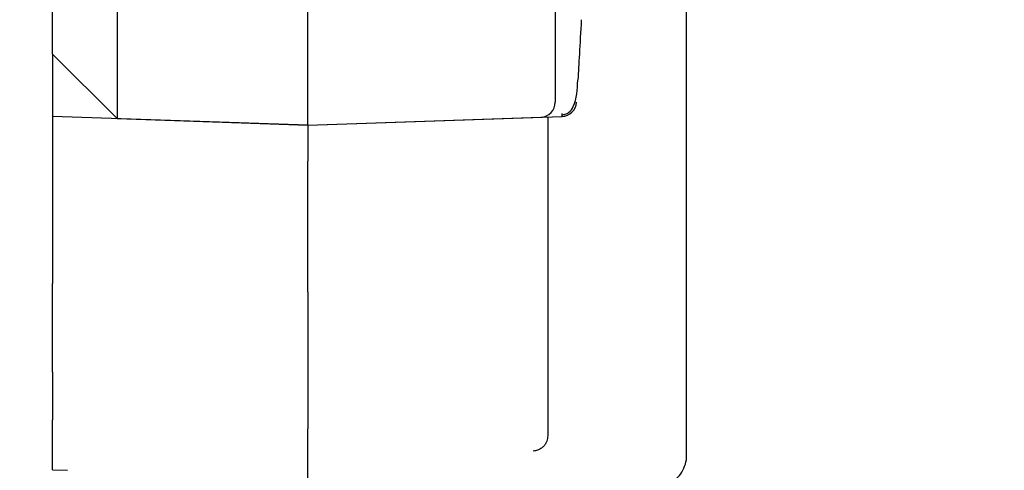
# Model space of a CAD drawing. Units: millimetres. Extents: x 62 to 213, y 83 to 248.
# Drawn here: x 150 to 153, y 92 to 94 of the extents above; entities that cross this region are included whole.
import ezdxf

# ---------------------------------------------------------------- set-up
doc = ezdxf.new("R2010")
doc.units = ezdxf.units.MM

msp = doc.modelspace()

# ---------------------------------------------------------------- linework, layer by layer
at = {"color": 7, "linetype": 'Continuous', "lineweight": 25}
for p, q in [((150.1815, 93.488), (150.1815, 98.3815)), ((150.3537, 98.3815), (150.3537, 93.3158)), ((150.8615, 93.298), (150.8615, 98.3693)), ((151.5215, 98.3815), (151.5215, 93.3597)), ((151.8715, 92.4068), (151.8715, 93.8172)), ((150.1815, 93.488), (150.3537, 93.3158)), ((150.1815, 93.488), (150.1815, 93.3218)), ((151.5395, 93.3217), (151.5401, 93.3294)), ((150.8615, 93.298), (150.1815, 93.3218)), ((150.1815, 93.3218), (150.1815, 93.2264)), ((150.3537, 93.3158), (150.8615, 93.298)), ((150.8615, 93.298), (151.5395, 93.3217)), ((150.8615, 93.298), (151.4829, 93.3197)), ((151.5015, 93.3204), (151.5015, 93.2445)), ((150.8615, 93.298), (150.8615, 93.2026)), ((150.1815, 93.2264), (150.1815, 92.8766)), ((151.5015, 93.2445), (151.5015, 92.8949)), ((150.8615, 92.854), (150.8615, 93.2026)), ((150.1815, 92.6399), (150.1815, 92.8766)), ((150.8615, 92.854), (150.8615, 92.6173)), ((151.5015, 92.6771), (151.5015, 92.5499)), ((150.1815, 92.6399), (150.1815, 92.5129)), ((150.8615, 92.6173), (150.8615, 92.4891)), ((151.5015, 92.5499), (151.5015, 92.4706)), ((150.1815, 92.38), (150.1815, 92.5129)), ((150.8615, 92.2908), (150.8615, 92.4891)), ((150.1815, 92.38), (150.2214, 92.3786))]:
    msp.add_line(p, q, dxfattribs=at)
for radius in [7.5, 7.3, 6.9464, 6.8757]:
    msp.add_circle((150.8615, 95.858), radius, dxfattribs=at)
for centre, radius, start, end in [((150.8615, 95.858), 7.3, 194.1743, 270), ((151.4815, 93.3597), 0.04, 272, 0), ((151.5381, 93.3617), 0.04, 272, 356.5107)]:
    msp.add_arc(centre, radius, start, end, dxfattribs=at)
for points, knots in [([(151.5909, 93.5794), (151.5891, 93.5474), (151.5855, 93.4829), (151.5829, 93.4402), (151.5816, 93.4188)], [0, 0, 0, 0, 0.497163, 1, 1, 1, 1]), ([(151.5398, 93.3259), (151.5413, 93.326), (151.5443, 93.3263), (151.5506, 93.3281), (151.5621, 93.3348), (151.5789, 93.3621), (151.5804, 93.3936), (151.5816, 93.4181)], [0, 0, 0, 0, 0.021727, 0.04612, 0.108603, 0.30475, 1, 1, 1, 1]), ([(151.5015, 92.8949), (151.5015, 92.8625), (151.5015, 92.7979), (151.5015, 92.7121), (151.5015, 92.6903), (151.5015, 92.6771)], [0, 0, 0, 0, 0.280827, 0.560797, 1, 1, 1, 1]), ([(151.5015, 92.4706), (151.501, 92.4659), (151.5001, 92.4583), (151.4954, 92.449), (151.4918, 92.4442), (151.4875, 92.4399), (151.4824, 92.4359), (151.4736, 92.4313), (151.4667, 92.4303), (151.4629, 92.4297)], [0, 0, 0, 0, 0.225446, 0.355012, 0.493731, 0.512799, 0.650432, 0.805292, 1, 1, 1, 1]), ([(151.795, 92.3357), (151.8173, 92.3431), (151.8568, 92.3563), (151.8671, 92.3914), (151.8716, 92.4068)], [0, 0, 0, 0, 0.5624096, 1, 1, 1, 1])]:
    msp.add_open_spline(points, degree=3, knots=knots, dxfattribs=at)

doc.saveas('drawing.dxf')
